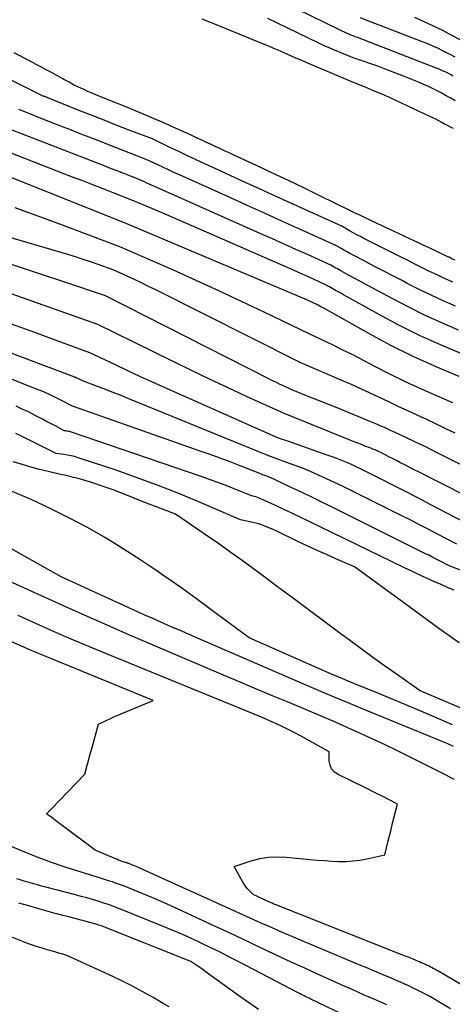
# Model space of a CAD drawing. Units: inches. Extents: x 2628089 to 2631216, y 1501508 to 1503695.
# Drawn here: x 2628481 to 2628538, y 1502405 to 1502535 of the extents above; entities that cross this region are included whole.
import ezdxf

# ---------------------------------------------------------------- set-up
doc = ezdxf.new("R2010")
doc.units = ezdxf.units.IN
doc.header["$MEASUREMENT"] = 0
doc.layers.add('Tile_2737_06_SE_contour_2ft', color=73, linetype='Continuous')

msp = doc.modelspace()

# ---------------------------------------------------------------- linework, layer by layer
at = {"layer": 'Tile_2737_06_SE_contour_2ft'}
for points in [[(2628538.23, 1502527.66, 8568), (2628537.98, 1502527.8, 8568), (2628537.72, 1502527.94, 8568), (2628537.46, 1502528.07, 8568), (2628537.21, 1502528.2, 8568), (2628536.95, 1502528.32, 8568), (2628536.68, 1502528.44, 8568), (2628536.42, 1502528.56, 8568), (2628536.15, 1502528.66, 8568), (2628525.61, 1502532.73, 8568), (2628525.32, 1502532.84, 8568), (2628525.03, 1502532.96, 8568), (2628524.74, 1502533.08, 8568), (2628524.45, 1502533.2, 8568), (2628524.16, 1502533.33, 8568), (2628523.88, 1502533.46, 8568), (2628523.59, 1502533.59, 8568), (2628523.31, 1502533.73, 8568), (2628512.1, 1502539.24, 8568)], [(2628538.3, 1502520.7, 8564), (2628537.91, 1502520.9, 8564), (2628537.53, 1502521.11, 8564), (2628537.14, 1502521.31, 8564), (2628536.75, 1502521.52, 8564), (2628536.36, 1502521.73, 8564), (2628535.98, 1502521.93, 8564), (2628535.58, 1502522.12, 8564), (2628535.19, 1502522.31, 8564), (2628530.69, 1502524.43, 8564), (2628529.93, 1502524.78, 8564), (2628529.17, 1502525.12, 8564), (2628528.4, 1502525.45, 8564), (2628527.63, 1502525.76, 8564), (2628526.85, 1502526.08, 8564), (2628526.08, 1502526.39, 8564), (2628525.31, 1502526.71, 8564), (2628524.54, 1502527.03, 8564), (2628518.81, 1502529.46, 8564), (2628518.14, 1502529.75, 8564), (2628517.46, 1502530.04, 8564), (2628516.78, 1502530.34, 8564), (2628516.11, 1502530.63, 8564), (2628515.43, 1502530.93, 8564), (2628514.75, 1502531.22, 8564), (2628514.07, 1502531.51, 8564), (2628513.39, 1502531.79, 8564), (2628506.53, 1502534.59, 8564), (2628506.04, 1502534.79, 8564), (2628505.55, 1502534.99, 8564), (2628505.05, 1502535.18, 8564)], [(2628538.55, 1502524.39, 8566), (2628537.95, 1502524.72, 8566), (2628537.35, 1502525.05, 8566), (2628536.75, 1502525.37, 8566), (2628536.15, 1502525.69, 8566), (2628535.54, 1502526, 8566), (2628534.93, 1502526.3, 8566), (2628534.31, 1502526.58, 8566), (2628533.68, 1502526.84, 8566), (2628531.69, 1502527.65, 8566), (2628530.56, 1502528.1, 8566), (2628529.42, 1502528.53, 8566), (2628528.28, 1502528.95, 8566), (2628527.13, 1502529.35, 8566), (2628526.34, 1502529.62, 8566), (2628525.58, 1502529.88, 8566), (2628524.83, 1502530.16, 8566), (2628524.08, 1502530.45, 8566), (2628523.33, 1502530.75, 8566), (2628522.59, 1502531.06, 8566), (2628521.85, 1502531.38, 8566), (2628521.12, 1502531.71, 8566), (2628520.4, 1502532.06, 8566), (2628513.75, 1502535.26, 8566)], [(2628538.51, 1502530.16, 8570), (2628537.78, 1502530.54, 8570), (2628537.05, 1502530.92, 8570), (2628536.31, 1502531.28, 8570), (2628535.57, 1502531.62, 8570), (2628534.82, 1502531.94, 8570), (2628534.06, 1502532.24, 8570), (2628528.83, 1502534.25, 8570), (2628527.9, 1502534.61, 8570), (2628526.96, 1502534.97, 8570), (2628526.03, 1502535.34, 8570)], [(2628539.29, 1502532.39, 8572), (2628538.09, 1502533.03, 8572), (2628536.89, 1502533.67, 8572), (2628535.67, 1502534.27, 8572), (2628534.44, 1502534.84, 8572), (2628533.19, 1502535.38, 8572)], [(2628538.51, 1502503.32, 8562), (2628538.11, 1502503.5, 8562), (2628537.72, 1502503.69, 8562), (2628537.67, 1502503.71, 8562), (2628537.3, 1502503.88, 8562), (2628536.93, 1502504.06, 8562), (2628536.56, 1502504.23, 8562), (2628536.19, 1502504.41, 8562), (2628535.82, 1502504.58, 8562), (2628535.44, 1502504.76, 8562), (2628535.07, 1502504.93, 8562), (2628534.7, 1502505.11, 8562), (2628527.45, 1502508.52, 8562), (2628527.09, 1502508.69, 8562), (2628526.73, 1502508.86, 8562), (2628526.38, 1502509.03, 8562), (2628526.03, 1502509.2, 8562), (2628525.67, 1502509.37, 8562), (2628525.32, 1502509.54, 8562), (2628524.97, 1502509.72, 8562), (2628524.61, 1502509.89, 8562), (2628520.71, 1502511.79, 8562), (2628518.61, 1502512.81, 8562), (2628516.5, 1502513.82, 8562), (2628514.39, 1502514.82, 8562), (2628512.27, 1502515.81, 8562), (2628509.26, 1502517.2, 8562), (2628508.64, 1502517.49, 8562), (2628508.03, 1502517.77, 8562), (2628507.41, 1502518.06, 8562), (2628506.8, 1502518.35, 8562), (2628506.18, 1502518.63, 8562), (2628505.57, 1502518.92, 8562), (2628504.95, 1502519.21, 8562), (2628504.34, 1502519.5, 8562), (2628503.61, 1502519.83, 8562), (2628502.63, 1502520.28, 8562), (2628501.65, 1502520.73, 8562), (2628500.67, 1502521.17, 8562), (2628499.68, 1502521.6, 8562), (2628498.74, 1502522, 8562), (2628497.39, 1502522.58, 8562), (2628496.03, 1502523.14, 8562), (2628494.67, 1502523.7, 8562), (2628493.31, 1502524.24, 8562), (2628491.88, 1502524.81, 8562), (2628491.23, 1502525.07, 8562), (2628490.59, 1502525.34, 8562), (2628489.96, 1502525.62, 8562), (2628489.32, 1502525.9, 8562), (2628488.69, 1502526.2, 8562), (2628488.07, 1502526.51, 8562), (2628487.46, 1502526.84, 8562), (2628486.85, 1502527.17, 8562), (2628486.64, 1502527.29, 8562), (2628485.94, 1502527.68, 8562), (2628485.24, 1502528.06, 8562), (2628484.54, 1502528.44, 8562), (2628483.83, 1502528.82, 8562), (2628483.13, 1502529.19, 8562), (2628482.42, 1502529.56, 8562), (2628481.71, 1502529.94, 8562), (2628481.01, 1502530.31, 8562), (2628480.95, 1502530.34, 8562), (2628480.21, 1502530.74, 8562)], [(2628538.24, 1502500.39, 8560), (2628538.12, 1502500.44, 8560), (2628537.13, 1502500.9, 8560), (2628536.14, 1502501.36, 8560), (2628535.15, 1502501.83, 8560), (2628534.17, 1502502.31, 8560), (2628533.19, 1502502.8, 8560), (2628532.21, 1502503.29, 8560), (2628531.23, 1502503.78, 8560), (2628530.26, 1502504.27, 8560), (2628526.47, 1502506.17, 8560), (2628525.99, 1502506.42, 8560), (2628525.51, 1502506.67, 8560), (2628525.03, 1502506.93, 8560), (2628524.56, 1502507.2, 8560), (2628523.62, 1502507.74, 8560), (2628514.46, 1502511.91, 8560), (2628512.57, 1502512.77, 8560), (2628510.68, 1502513.63, 8560), (2628508.78, 1502514.5, 8560), (2628506.89, 1502515.37, 8560), (2628505.43, 1502516.03, 8560), (2628504.27, 1502516.57, 8560), (2628503.11, 1502517.11, 8560), (2628501.96, 1502517.66, 8560), (2628500.8, 1502518.21, 8560), (2628498.5, 1502519.33, 8560), (2628495.3, 1502520.56, 8560), (2628493.69, 1502521.18, 8560), (2628492.1, 1502521.8, 8560), (2628490.5, 1502522.43, 8560), (2628488.91, 1502523.06, 8560), (2628484.86, 1502524.68, 8560), (2628484.73, 1502524.73, 8560), (2628484.59, 1502524.79, 8560), (2628484.46, 1502524.84, 8560), (2628484.32, 1502524.9, 8560), (2628484.24, 1502524.93, 8560), (2628484.14, 1502524.97, 8560), (2628484.05, 1502525.01, 8560), (2628483.96, 1502525.04, 8560), (2628483.87, 1502525.08, 8560), (2628483.78, 1502525.12, 8560), (2628483.69, 1502525.16, 8560), (2628483.61, 1502525.2, 8560), (2628483.52, 1502525.25, 8560), (2628477.82, 1502528.1, 8560)], [(2628538.56, 1502497.23, 8558), (2628536.95, 1502497.94, 8558), (2628535.35, 1502498.68, 8558), (2628533.77, 1502499.45, 8558), (2628532.2, 1502500.24, 8558), (2628531.51, 1502500.6, 8558), (2628530.29, 1502501.23, 8558), (2628529.08, 1502501.86, 8558), (2628527.87, 1502502.49, 8558), (2628526.65, 1502503.13, 8558), (2628524.94, 1502504.02, 8558), (2628524.58, 1502504.21, 8558), (2628524.23, 1502504.4, 8558), (2628523.88, 1502504.6, 8558), (2628523.53, 1502504.79, 8558), (2628522.84, 1502505.19, 8558), (2628518.07, 1502507.35, 8558), (2628515.69, 1502508.43, 8558), (2628513.3, 1502509.51, 8558), (2628510.92, 1502510.59, 8558), (2628508.53, 1502511.67, 8558), (2628502.08, 1502514.57, 8558), (2628501.34, 1502514.91, 8558), (2628500.6, 1502515.25, 8558), (2628499.87, 1502515.59, 8558), (2628499.13, 1502515.94, 8558), (2628497.67, 1502516.64, 8558), (2628495.65, 1502517.41, 8558), (2628494.64, 1502517.8, 8558), (2628493.62, 1502518.19, 8558), (2628492.61, 1502518.59, 8558), (2628491.61, 1502518.98, 8558), (2628491.28, 1502519.11, 8558), (2628490.11, 1502519.57, 8558), (2628488.94, 1502520.03, 8558), (2628487.77, 1502520.49, 8558), (2628486.6, 1502520.95, 8558), (2628483.76, 1502522.06, 8558), (2628482.29, 1502522.64, 8558), (2628480.82, 1502523.23, 8558)], [(2628538.98, 1502494.06, 8556), (2628536.77, 1502495.02, 8556), (2628534.58, 1502496.01, 8556), (2628532.42, 1502497.08, 8556), (2628530.28, 1502498.19, 8556), (2628527.57, 1502499.64, 8556), (2628526.8, 1502500.06, 8556), (2628526.03, 1502500.47, 8556), (2628525.26, 1502500.89, 8556), (2628524.5, 1502501.3, 8556), (2628523.41, 1502501.89, 8556), (2628523.19, 1502502.01, 8556), (2628522.96, 1502502.14, 8556), (2628522.74, 1502502.27, 8556), (2628522.52, 1502502.39, 8556), (2628522.07, 1502502.65, 8556), (2628518.99, 1502504.04, 8556), (2628517.45, 1502504.73, 8556), (2628515.91, 1502505.43, 8556), (2628514.37, 1502506.11, 8556), (2628512.83, 1502506.8, 8556), (2628498.69, 1502513.09, 8556), (2628498.38, 1502513.23, 8556), (2628498.07, 1502513.37, 8556), (2628497.76, 1502513.51, 8556), (2628497.45, 1502513.66, 8556), (2628496.84, 1502513.95, 8556), (2628496, 1502514.27, 8556), (2628495.58, 1502514.43, 8556), (2628495.15, 1502514.6, 8556), (2628494.73, 1502514.76, 8556), (2628494.31, 1502514.92, 8556), (2628494.18, 1502514.97, 8556), (2628493.7, 1502515.16, 8556), (2628493.21, 1502515.35, 8556), (2628492.73, 1502515.53, 8556), (2628492.24, 1502515.72, 8556), (2628479.94, 1502520.48, 8556)], [(2628539.4, 1502490.94, 8554), (2628536.59, 1502492.12, 8554), (2628533.81, 1502493.36, 8554), (2628531.08, 1502494.72, 8554), (2628528.39, 1502496.15, 8554), (2628523.74, 1502498.74, 8554), (2628523.4, 1502498.93, 8554), (2628523.05, 1502499.12, 8554), (2628522.71, 1502499.31, 8554), (2628522.37, 1502499.5, 8554), (2628521.89, 1502499.76, 8554), (2628521.79, 1502499.82, 8554), (2628521.69, 1502499.88, 8554), (2628521.59, 1502499.93, 8554), (2628521.49, 1502499.99, 8554), (2628521.29, 1502500.11, 8554), (2628519.9, 1502500.73, 8554), (2628519.21, 1502501.04, 8554), (2628518.52, 1502501.35, 8554), (2628517.82, 1502501.66, 8554), (2628517.13, 1502501.97, 8554), (2628506.34, 1502506.69, 8554), (2628504.62, 1502507.45, 8554), (2628502.9, 1502508.19, 8554), (2628501.17, 1502508.94, 8554), (2628499.45, 1502509.68, 8554), (2628495.99, 1502511.15, 8554), (2628493.31, 1502512.21, 8554), (2628491.96, 1502512.73, 8554), (2628490.62, 1502513.26, 8554), (2628489.28, 1502513.78, 8554), (2628487.93, 1502514.3, 8554), (2628475.47, 1502519.11, 8554)], [(2628539.06, 1502487.91, 8552), (2628536, 1502489.19, 8552), (2628532.98, 1502490.56, 8552), (2628530.03, 1502492.04, 8552), (2628527.11, 1502493.61, 8552), (2628521.48, 1502496.77, 8552), (2628521.31, 1502496.87, 8552), (2628521.14, 1502496.97, 8552), (2628520.96, 1502497.06, 8552), (2628520.78, 1502497.15, 8552), (2628520.43, 1502497.34, 8552), (2628519.47, 1502497.78, 8552), (2628518.99, 1502498, 8552), (2628518.51, 1502498.22, 8552), (2628518.02, 1502498.43, 8552), (2628517.54, 1502498.64, 8552), (2628495.09, 1502508.11, 8552), (2628472.28, 1502517.23, 8552)], [(2628538.24, 1502484.46, 8550), (2628536.21, 1502485.33, 8550), (2628534.09, 1502486.26, 8550), (2628531.98, 1502487.23, 8550), (2628529.89, 1502488.25, 8550), (2628527.82, 1502489.3, 8550), (2628525.9, 1502490.3, 8550), (2628524.8, 1502490.86, 8550), (2628523.69, 1502491.42, 8550), (2628522.58, 1502491.96, 8550), (2628521.46, 1502492.5, 8550), (2628519.22, 1502493.56, 8550), (2628513.27, 1502496.44, 8550), (2628510.28, 1502497.86, 8550), (2628507.29, 1502499.26, 8550), (2628504.28, 1502500.63, 8550), (2628501.26, 1502501.97, 8550), (2628494.18, 1502505.07, 8550), (2628485.87, 1502508.21, 8550), (2628483.11, 1502509.22, 8550), (2628480.35, 1502510.21, 8550)], [(2628538.53, 1502480.41, 8548), (2628537.29, 1502481.02, 8548), (2628536.04, 1502481.62, 8548), (2628534.78, 1502482.22, 8548), (2628533.52, 1502482.8, 8548), (2628533.49, 1502482.82, 8548), (2628532.25, 1502483.39, 8548), (2628531.01, 1502483.97, 8548), (2628529.77, 1502484.56, 8548), (2628528.53, 1502485.15, 8548), (2628527.3, 1502485.73, 8548), (2628526.06, 1502486.31, 8548), (2628524.81, 1502486.86, 8548), (2628523.55, 1502487.41, 8548), (2628518.02, 1502489.79, 8548), (2628498.93, 1502499.38, 8548), (2628497.99, 1502499.84, 8548), (2628497.06, 1502500.29, 8548), (2628496.12, 1502500.74, 8548), (2628495.17, 1502501.17, 8548), (2628493.28, 1502502.03, 8548), (2628491.3, 1502502.74, 8548), (2628490.31, 1502503.08, 8548), (2628489.32, 1502503.41, 8548), (2628488.32, 1502503.73, 8548), (2628487.31, 1502504.04, 8548), (2628468.66, 1502509.53, 8548)], [(2628541.02, 1502471.63, 8544), (2628535.65, 1502474.32, 8544), (2628534.75, 1502474.77, 8544), (2628533.85, 1502475.23, 8544), (2628532.95, 1502475.68, 8544), (2628532.05, 1502476.14, 8544), (2628531.23, 1502476.56, 8544), (2628530.75, 1502476.81, 8544), (2628530.26, 1502477.06, 8544), (2628529.77, 1502477.31, 8544), (2628529.29, 1502477.56, 8544), (2628528.68, 1502477.86, 8544), (2628528.49, 1502477.95, 8544), (2628528.31, 1502478.04, 8544), (2628528.12, 1502478.13, 8544), (2628527.93, 1502478.21, 8544), (2628527.74, 1502478.29, 8544), (2628527.55, 1502478.37, 8544), (2628527.36, 1502478.44, 8544), (2628527.16, 1502478.52, 8544), (2628526.6, 1502478.73, 8544), (2628526.13, 1502478.91, 8544), (2628525.66, 1502479.09, 8544), (2628525.18, 1502479.28, 8544), (2628524.71, 1502479.47, 8544), (2628515.81, 1502483.07, 8544), (2628510.92, 1502485.29, 8544), (2628508.49, 1502486.42, 8544), (2628506.05, 1502487.55, 8544), (2628503.64, 1502488.72, 8544), (2628501.22, 1502489.89, 8544), (2628491.26, 1502494.82, 8544), (2628469.06, 1502502.64, 8544)], [(2628542.29, 1502474.77, 8546), (2628535.99, 1502477.93, 8546), (2628535.32, 1502478.27, 8546), (2628534.64, 1502478.61, 8546), (2628533.96, 1502478.94, 8546), (2628533.28, 1502479.26, 8546), (2628532.83, 1502479.47, 8546), (2628532.37, 1502479.69, 8546), (2628531.91, 1502479.91, 8546), (2628531.45, 1502480.12, 8546), (2628530.98, 1502480.34, 8546), (2628530.95, 1502480.35, 8546), (2628530.5, 1502480.56, 8546), (2628530.06, 1502480.76, 8546), (2628529.61, 1502480.97, 8546), (2628529.17, 1502481.17, 8546), (2628528.72, 1502481.37, 8546), (2628528.27, 1502481.57, 8546), (2628527.82, 1502481.76, 8546), (2628527.37, 1502481.94, 8546), (2628522.92, 1502483.76, 8546), (2628521.91, 1502484.17, 8546), (2628520.9, 1502484.57, 8546), (2628519.89, 1502484.98, 8546), (2628518.87, 1502485.38, 8546), (2628516.85, 1502486.19, 8546), (2628515.82, 1502486.67, 8546), (2628515.31, 1502486.91, 8546), (2628514.8, 1502487.16, 8546), (2628514.29, 1502487.41, 8546), (2628513.79, 1502487.66, 8546), (2628492.3, 1502498.58, 8546), (2628486.66, 1502500.47, 8546), (2628483.84, 1502501.41, 8546), (2628481.02, 1502502.34, 8546), (2628478.19, 1502503.25, 8546)], [(2628539.82, 1502468.62, 8542), (2628535.31, 1502470.97, 8542), (2628533.68, 1502471.82, 8542), (2628532.04, 1502472.67, 8542), (2628530.39, 1502473.51, 8542), (2628528.75, 1502474.34, 8542), (2628526.7, 1502475.37, 8542), (2628526.08, 1502475.68, 8542), (2628525.45, 1502475.98, 8542), (2628524.81, 1502476.27, 8542), (2628524.18, 1502476.54, 8542), (2628523.53, 1502476.81, 8542), (2628522.89, 1502477.06, 8542), (2628522.24, 1502477.31, 8542), (2628521.58, 1502477.54, 8542), (2628516.38, 1502479.36, 8542), (2628516.11, 1502479.45, 8542), (2628515.85, 1502479.55, 8542), (2628515.58, 1502479.64, 8542), (2628515.31, 1502479.74, 8542), (2628514.77, 1502479.94, 8542), (2628500.16, 1502486.42, 8542), (2628498.49, 1502487.17, 8542), (2628496.83, 1502487.93, 8542), (2628495.17, 1502488.7, 8542), (2628493.52, 1502489.49, 8542), (2628490.23, 1502491.07, 8542), (2628485.05, 1502492.96, 8542), (2628482.45, 1502493.9, 8542), (2628479.86, 1502494.84, 8542)], [(2628538.75, 1502465.77, 8540), (2628536.28, 1502467.05, 8540), (2628535.04, 1502467.69, 8540), (2628533.81, 1502468.33, 8540), (2628532.57, 1502468.95, 8540), (2628531.32, 1502469.58, 8540), (2628524.68, 1502472.91, 8540), (2628523.64, 1502473.42, 8540), (2628522.59, 1502473.92, 8540), (2628521.53, 1502474.41, 8540), (2628520.47, 1502474.89, 8540), (2628519.4, 1502475.35, 8540), (2628518.33, 1502475.79, 8540), (2628517.24, 1502476.21, 8540), (2628516.15, 1502476.61, 8540), (2628513.74, 1502477.48, 8540), (2628495.38, 1502484.98, 8540), (2628494.35, 1502485.4, 8540), (2628493.31, 1502485.81, 8540), (2628492.27, 1502486.22, 8540), (2628491.23, 1502486.61, 8540), (2628489.15, 1502487.4, 8540), (2628488.84, 1502487.55, 8540), (2628488.69, 1502487.63, 8540), (2628488.53, 1502487.7, 8540), (2628488.37, 1502487.76, 8540), (2628488.21, 1502487.82, 8540), (2628474.94, 1502492.81, 8540)], [(2628539.68, 1502462.14, 8538), (2628537.67, 1502462.93, 8538), (2628536.62, 1502463.47, 8538), (2628536.09, 1502463.74, 8538), (2628535.56, 1502464.01, 8538), (2628535.04, 1502464.28, 8538), (2628534.51, 1502464.54, 8538), (2628522.61, 1502470.47, 8538), (2628521.18, 1502471.18, 8538), (2628519.74, 1502471.88, 8538), (2628518.3, 1502472.58, 8538), (2628516.85, 1502473.26, 8538), (2628514.56, 1502474.33, 8538), (2628514.25, 1502474.47, 8538), (2628513.95, 1502474.6, 8538), (2628513.64, 1502474.73, 8538), (2628513.33, 1502474.85, 8538), (2628512.7, 1502475.09, 8538), (2628510.08, 1502476.11, 8538), (2628508.77, 1502476.62, 8538), (2628507.45, 1502477.11, 8538), (2628506.13, 1502477.6, 8538), (2628504.8, 1502478.07, 8538), (2628487.94, 1502484, 8538), (2628486.37, 1502484.81, 8538), (2628485.58, 1502485.2, 8538), (2628484.79, 1502485.58, 8538), (2628483.98, 1502485.93, 8538), (2628483.16, 1502486.26, 8538), (2628476.16, 1502489.01, 8538)], [(2628538.38, 1502459.66, 8536), (2628537.62, 1502459.99, 8536), (2628536.66, 1502460.4, 8536), (2628535.42, 1502460.95, 8536), (2628534.18, 1502461.51, 8536), (2628532.96, 1502462.08, 8536), (2628531.73, 1502462.66, 8536), (2628519.15, 1502468.78, 8536), (2628518.03, 1502469.32, 8536), (2628516.91, 1502469.86, 8536), (2628515.78, 1502470.38, 8536), (2628514.66, 1502470.9, 8536), (2628512.84, 1502471.74, 8536), (2628512.62, 1502471.83, 8536), (2628512.4, 1502471.92, 8536), (2628512.17, 1502471.99, 8536), (2628511.95, 1502472.07, 8536), (2628511.49, 1502472.2, 8536), (2628509.32, 1502473.08, 8536), (2628508.24, 1502473.51, 8536), (2628507.14, 1502473.92, 8536), (2628506.04, 1502474.32, 8536), (2628504.94, 1502474.71, 8536), (2628487.64, 1502480.59, 8536), (2628487.5, 1502480.63, 8536), (2628487.37, 1502480.67, 8536), (2628487.23, 1502480.7, 8536), (2628487.08, 1502480.72, 8536), (2628486.8, 1502480.76, 8536), (2628485.65, 1502481.38, 8536), (2628485.08, 1502481.68, 8536), (2628484.5, 1502481.99, 8536), (2628483.93, 1502482.29, 8536), (2628483.35, 1502482.59, 8536), (2628482.9, 1502482.83, 8536), (2628482.09, 1502483.23, 8536), (2628481.28, 1502483.62, 8536), (2628480.45, 1502483.99, 8536)], [(2628539.05, 1502452.69, 8534), (2628536.39, 1502454.6, 8534), (2628533.73, 1502456.53, 8534), (2628531.08, 1502458.46, 8534), (2628525.21, 1502462.75, 8534), (2628522.74, 1502463.83, 8534), (2628521.51, 1502464.38, 8534), (2628520.28, 1502464.93, 8534), (2628519.05, 1502465.5, 8534), (2628517.83, 1502466.07, 8534), (2628514.85, 1502467.5, 8534), (2628514.48, 1502467.67, 8534), (2628514.1, 1502467.84, 8534), (2628513.72, 1502468, 8534), (2628513.33, 1502468.15, 8534), (2628512.95, 1502468.29, 8534), (2628512.55, 1502468.42, 8534), (2628512.16, 1502468.53, 8534), (2628511.76, 1502468.63, 8534), (2628510.16, 1502468.99, 8534), (2628504.72, 1502471.32, 8534), (2628501.99, 1502472.44, 8534), (2628499.24, 1502473.53, 8534), (2628496.47, 1502474.54, 8534), (2628493.68, 1502475.52, 8534), (2628488.68, 1502477.19, 8534), (2628488.2, 1502477.33, 8534), (2628487.72, 1502477.45, 8534), (2628487.24, 1502477.54, 8534), (2628486.75, 1502477.62, 8534), (2628485.76, 1502477.73, 8534), (2628481.16, 1502480.05, 8534), (2628480.43, 1502480.4, 8534)], [(2628547.44, 1502440.64, 8532), (2628533.91, 1502446.36, 8532), (2628530.77, 1502448.56, 8532), (2628529.2, 1502449.66, 8532), (2628527.65, 1502450.78, 8532), (2628526.1, 1502451.91, 8532), (2628524.55, 1502453.04, 8532), (2628523.44, 1502453.87, 8532), (2628521.34, 1502455.43, 8532), (2628519.25, 1502456.99, 8532), (2628517.15, 1502458.55, 8532), (2628515.05, 1502460.11, 8532), (2628512.89, 1502461.73, 8532), (2628511.02, 1502463.1, 8532), (2628509.15, 1502464.45, 8532), (2628507.26, 1502465.78, 8532), (2628505.35, 1502467.1, 8532), (2628501.53, 1502469.71, 8532), (2628499.23, 1502470.6, 8532), (2628498.08, 1502471.04, 8532), (2628496.93, 1502471.49, 8532), (2628495.78, 1502471.95, 8532), (2628494.63, 1502472.41, 8532), (2628494.3, 1502472.54, 8532), (2628493.28, 1502472.94, 8532), (2628492.25, 1502473.31, 8532), (2628491.21, 1502473.66, 8532), (2628490.17, 1502473.99, 8532), (2628489.27, 1502474.26, 8532), (2628488.66, 1502474.43, 8532), (2628488.06, 1502474.59, 8532), (2628487.45, 1502474.74, 8532), (2628486.84, 1502474.87, 8532), (2628486.35, 1502474.97, 8532), (2628485.98, 1502475.05, 8532), (2628485.62, 1502475.13, 8532), (2628485.25, 1502475.21, 8532), (2628484.89, 1502475.3, 8532), (2628483.38, 1502475.69, 8532), (2628482.26, 1502475.99, 8532), (2628481.15, 1502476.31, 8532), (2628480.05, 1502476.65, 8532)], [(2628538.16, 1502441.85, 8530), (2628535.76, 1502442.9, 8530), (2628533.35, 1502443.93, 8530), (2628530.93, 1502444.95, 8530), (2628528.51, 1502445.95, 8530), (2628525.14, 1502447.32, 8530), (2628524.4, 1502447.63, 8530), (2628523.66, 1502447.94, 8530), (2628522.93, 1502448.25, 8530), (2628522.19, 1502448.57, 8530), (2628511.29, 1502453.35, 8530), (2628506.28, 1502457.08, 8530), (2628504.33, 1502458.51, 8530), (2628502.37, 1502459.92, 8530), (2628500.39, 1502461.31, 8530), (2628498.39, 1502462.67, 8530), (2628496.96, 1502463.63, 8530), (2628494.64, 1502465.13, 8530), (2628492.29, 1502466.58, 8530), (2628489.89, 1502467.94, 8530), (2628487.45, 1502469.25, 8530), (2628484.98, 1502470.48, 8530), (2628482.47, 1502471.65, 8530), (2628479.93, 1502472.73, 8530)], [(2628538.31, 1502438.99, 8528), (2628537.45, 1502439.38, 8528), (2628536.59, 1502439.75, 8528), (2628526.36, 1502443.95, 8528), (2628524.39, 1502444.76, 8528), (2628522.42, 1502445.58, 8528), (2628520.46, 1502446.42, 8528), (2628518.5, 1502447.26, 8528), (2628505.14, 1502453.02, 8528), (2628503.75, 1502453.62, 8528), (2628502.36, 1502454.23, 8528), (2628500.97, 1502454.84, 8528), (2628499.59, 1502455.45, 8528), (2628498.35, 1502456, 8528), (2628497.58, 1502456.34, 8528), (2628496.81, 1502456.69, 8528), (2628496.05, 1502457.03, 8528), (2628495.28, 1502457.38, 8528), (2628486.41, 1502461.43, 8528), (2628476.59, 1502466.96, 8528)], [(2628538.42, 1502434.64, 8526), (2628538.05, 1502434.83, 8526), (2628537.33, 1502435.22, 8526), (2628530.89, 1502438.41, 8526), (2628529.26, 1502439.2, 8526), (2628527.63, 1502439.98, 8526), (2628525.99, 1502440.73, 8526), (2628524.34, 1502441.47, 8526), (2628523.29, 1502441.93, 8526), (2628522.16, 1502442.42, 8526), (2628521.02, 1502442.91, 8526), (2628519.88, 1502443.4, 8526), (2628518.74, 1502443.88, 8526), (2628516.65, 1502444.76, 8526), (2628514.46, 1502445.67, 8526), (2628512.27, 1502446.6, 8526), (2628510.08, 1502447.52, 8526), (2628507.9, 1502448.45, 8526), (2628498.3, 1502452.53, 8526), (2628495.39, 1502453.78, 8526), (2628492.49, 1502455.04, 8526), (2628489.6, 1502456.32, 8526), (2628486.72, 1502457.62, 8526), (2628472.33, 1502464.13, 8526)], [(2628540.42, 1502406.87, 8524), (2628536.44, 1502409.2, 8524), (2628536.24, 1502409.32, 8524), (2628536.03, 1502409.43, 8524), (2628535.83, 1502409.55, 8524), (2628535.62, 1502409.66, 8524), (2628535.42, 1502409.77, 8524), (2628535.21, 1502409.88, 8524), (2628535, 1502409.98, 8524), (2628534.78, 1502410.08, 8524), (2628534.75, 1502410.1, 8524), (2628534.51, 1502410.21, 8524), (2628534.28, 1502410.31, 8524), (2628534.05, 1502410.41, 8524), (2628533.81, 1502410.51, 8524), (2628533.36, 1502410.71, 8524), (2628532.89, 1502410.9, 8524), (2628532.43, 1502411.09, 8524), (2628531.96, 1502411.28, 8524), (2628531.49, 1502411.46, 8524), (2628514.93, 1502418.02, 8524), (2628514.81, 1502418.07, 8524), (2628514.69, 1502418.11, 8524), (2628514.57, 1502418.16, 8524), (2628514.45, 1502418.21, 8524), (2628514.33, 1502418.27, 8524), (2628514.21, 1502418.32, 8524), (2628514.1, 1502418.37, 8524), (2628513.98, 1502418.42, 8524), (2628511.8, 1502419.41, 8524), (2628511.28, 1502419.95, 8524), (2628511.03, 1502420.22, 8524), (2628510.8, 1502420.51, 8524), (2628510.59, 1502420.82, 8524), (2628510.4, 1502421.14, 8524), (2628509.31, 1502423.13, 8524), (2628511.57, 1502423.87, 8524), (2628512.71, 1502424.17, 8524), (2628513.86, 1502424.37, 8524), (2628515.03, 1502424.42, 8524), (2628516.2, 1502424.38, 8524), (2628519.35, 1502424.07, 8524), (2628520.29, 1502423.98, 8524), (2628521.23, 1502423.91, 8524), (2628522.18, 1502423.85, 8524), (2628523.12, 1502423.81, 8524), (2628524.06, 1502423.81, 8524), (2628524.99, 1502423.86, 8524), (2628525.92, 1502423.98, 8524), (2628526.85, 1502424.15, 8524), (2628529.23, 1502424.68, 8524), (2628529.64, 1502426.35, 8524), (2628529.84, 1502427.18, 8524), (2628530.05, 1502428.01, 8524), (2628530.25, 1502428.84, 8524), (2628530.46, 1502429.68, 8524), (2628530.89, 1502431.37, 8524), (2628528.78, 1502432.46, 8524), (2628528.23, 1502432.74, 8524), (2628527.68, 1502433.02, 8524), (2628527.13, 1502433.29, 8524), (2628526.58, 1502433.56, 8524), (2628522.97, 1502435.32, 8524), (2628522.52, 1502435.65, 8524), (2628522.18, 1502436.04, 8524), (2628521.98, 1502436.52, 8524), (2628521.88, 1502437.07, 8524), (2628521.88, 1502438.29, 8524), (2628518.17, 1502440.35, 8524), (2628517.32, 1502440.81, 8524), (2628516.46, 1502441.26, 8524), (2628515.58, 1502441.68, 8524), (2628514.7, 1502442.09, 8524), (2628512.93, 1502442.88, 8524), (2628492.43, 1502451.24, 8524), (2628490.07, 1502452.22, 8524), (2628487.73, 1502453.21, 8524), (2628485.39, 1502454.22, 8524), (2628483.06, 1502455.26, 8524), (2628480.74, 1502456.31, 8524)], [(2628482.14, 1502451.83, 8522), (2628481.5, 1502452.12, 8522), (2628479.26, 1502453.12, 8522)], [(2628537.91, 1502404.32, 8522), (2628536.6, 1502405.1, 8522), (2628536.16, 1502405.37, 8522), (2628535.71, 1502405.62, 8522), (2628535.27, 1502405.88, 8522), (2628534.82, 1502406.13, 8522), (2628534.36, 1502406.37, 8522), (2628533.9, 1502406.61, 8522), (2628533.44, 1502406.84, 8522), (2628532.98, 1502407.06, 8522), (2628532.9, 1502407.1, 8522), (2628532.39, 1502407.34, 8522), (2628531.88, 1502407.57, 8522), (2628531.37, 1502407.79, 8522), (2628530.85, 1502408.02, 8522), (2628529.87, 1502408.43, 8522), (2628528.86, 1502408.86, 8522), (2628527.85, 1502409.29, 8522), (2628526.84, 1502409.71, 8522), (2628525.83, 1502410.14, 8522), (2628517.75, 1502413.53, 8522), (2628516.77, 1502413.95, 8522), (2628515.79, 1502414.36, 8522), (2628514.82, 1502414.79, 8522), (2628513.84, 1502415.22, 8522), (2628512.87, 1502415.65, 8522), (2628511.9, 1502416.09, 8522), (2628510.93, 1502416.53, 8522), (2628509.96, 1502416.96, 8522), (2628496.32, 1502423.12, 8522), (2628496.14, 1502423.2, 8522), (2628495.96, 1502423.28, 8522), (2628495.78, 1502423.35, 8522), (2628495.6, 1502423.43, 8522), (2628495.34, 1502423.53, 8522), (2628495.29, 1502423.55, 8522), (2628495.23, 1502423.57, 8522), (2628495.17, 1502423.59, 8522), (2628495.12, 1502423.61, 8522), (2628495.06, 1502423.63, 8522), (2628495, 1502423.65, 8522), (2628494.95, 1502423.67, 8522), (2628494.89, 1502423.68, 8522), (2628494.5, 1502423.81, 8522), (2628494.25, 1502423.89, 8522), (2628494.01, 1502423.98, 8522), (2628493.76, 1502424.08, 8522), (2628493.52, 1502424.18, 8522), (2628490.92, 1502425.29, 8522), (2628485.51, 1502429.34, 8522), (2628485.34, 1502429.46, 8522), (2628485.17, 1502429.59, 8522), (2628485, 1502429.72, 8522), (2628484.82, 1502429.84, 8522), (2628484.48, 1502430.09, 8522), (2628484.68, 1502430.3, 8522), (2628484.78, 1502430.4, 8522), (2628484.89, 1502430.51, 8522), (2628484.99, 1502430.61, 8522), (2628485.09, 1502430.71, 8522), (2628489.53, 1502435.35, 8522), (2628489.85, 1502436.52, 8522), (2628490.02, 1502437.11, 8522), (2628490.18, 1502437.69, 8522), (2628490.34, 1502438.28, 8522), (2628490.5, 1502438.86, 8522), (2628491.34, 1502441.96, 8522), (2628492.09, 1502442.31, 8522), (2628492.47, 1502442.49, 8522), (2628492.84, 1502442.66, 8522), (2628493.22, 1502442.83, 8522), (2628493.6, 1502442.99, 8522), (2628498.57, 1502445.09, 8522), (2628484.09, 1502451.01, 8522), (2628483.44, 1502451.28, 8522), (2628482.79, 1502451.55, 8522), (2628482.14, 1502451.83, 8522)], [(2628529.48, 1502404.83, 8520), (2628528.69, 1502405.18, 8520), (2628527.9, 1502405.53, 8520), (2628526.42, 1502406.18, 8520), (2628524.89, 1502406.85, 8520), (2628523.36, 1502407.53, 8520), (2628521.83, 1502408.21, 8520), (2628520.31, 1502408.9, 8520), (2628520.14, 1502408.97, 8520), (2628518.54, 1502409.71, 8520), (2628516.94, 1502410.44, 8520), (2628515.35, 1502411.19, 8520), (2628513.75, 1502411.95, 8520), (2628513.29, 1502412.17, 8520), (2628511.46, 1502413.04, 8520), (2628509.63, 1502413.9, 8520), (2628507.8, 1502414.75, 8520), (2628505.97, 1502415.6, 8520), (2628501.72, 1502417.57, 8520), (2628500.45, 1502418.14, 8520), (2628499.17, 1502418.7, 8520), (2628497.89, 1502419.25, 8520), (2628496.61, 1502419.78, 8520), (2628494.81, 1502420.51, 8520), (2628494.42, 1502420.66, 8520), (2628494.02, 1502420.81, 8520), (2628493.62, 1502420.94, 8520), (2628493.22, 1502421.08, 8520), (2628492.82, 1502421.2, 8520), (2628492.42, 1502421.33, 8520), (2628492.02, 1502421.45, 8520), (2628491.62, 1502421.58, 8520), (2628488.78, 1502422.46, 8520), (2628486.96, 1502423.05, 8520), (2628485.16, 1502423.67, 8520), (2628483.38, 1502424.34, 8520), (2628481.61, 1502425.04, 8520), (2628477.26, 1502426.84, 8520)], [(2628524.61, 1502403.11, 8518), (2628519.42, 1502405.6, 8518), (2628519.21, 1502405.7, 8518), (2628519, 1502405.8, 8518), (2628518.79, 1502405.91, 8518), (2628518.58, 1502406.01, 8518), (2628518.37, 1502406.12, 8518), (2628518.17, 1502406.22, 8518), (2628517.96, 1502406.33, 8518), (2628517.75, 1502406.43, 8518), (2628509.9, 1502410.53, 8518), (2628508.67, 1502411.16, 8518), (2628507.44, 1502411.78, 8518), (2628506.2, 1502412.39, 8518), (2628504.95, 1502412.99, 8518), (2628504.93, 1502413, 8518), (2628503.66, 1502413.59, 8518), (2628502.39, 1502414.16, 8518), (2628501.11, 1502414.71, 8518), (2628499.82, 1502415.24, 8518), (2628494.28, 1502417.48, 8518), (2628493.55, 1502417.77, 8518), (2628492.81, 1502418.04, 8518), (2628492.07, 1502418.29, 8518), (2628491.32, 1502418.53, 8518), (2628490.57, 1502418.76, 8518), (2628489.81, 1502418.97, 8518), (2628489.06, 1502419.18, 8518), (2628488.3, 1502419.39, 8518), (2628484.38, 1502420.41, 8518), (2628483.84, 1502420.55, 8518), (2628483.29, 1502420.7, 8518), (2628482.74, 1502420.85, 8518), (2628482.2, 1502421, 8518), (2628481.65, 1502421.15, 8518), (2628481.11, 1502421.32, 8518), (2628480.57, 1502421.49, 8518)], [(2628512.52, 1502404.24, 8516), (2628511.2, 1502405.14, 8516), (2628509.89, 1502406.06, 8516), (2628505.97, 1502408.91, 8516), (2628505.57, 1502409.2, 8516), (2628505.18, 1502409.48, 8516), (2628504.77, 1502409.76, 8516), (2628504.37, 1502410.03, 8516), (2628503.56, 1502410.57, 8516), (2628492.07, 1502415.15, 8516), (2628491.85, 1502415.24, 8516), (2628491.62, 1502415.32, 8516), (2628491.39, 1502415.39, 8516), (2628491.16, 1502415.46, 8516), (2628487.6, 1502416.43, 8516), (2628487.36, 1502416.49, 8516), (2628487.11, 1502416.56, 8516), (2628486.86, 1502416.62, 8516), (2628486.62, 1502416.67, 8516), (2628486.37, 1502416.73, 8516), (2628486.12, 1502416.79, 8516), (2628485.87, 1502416.86, 8516), (2628485.63, 1502416.93, 8516), (2628483.47, 1502417.53, 8516), (2628482.14, 1502417.91, 8516), (2628480.82, 1502418.29, 8516)], [(2628500.69, 1502404.58, 8514), (2628499.91, 1502405.03, 8514), (2628498.59, 1502405.79, 8514), (2628497.14, 1502406.61, 8514), (2628495.67, 1502407.39, 8514), (2628494.18, 1502408.14, 8514), (2628492.68, 1502408.85, 8514), (2628488.14, 1502410.94, 8514), (2628487.65, 1502411.15, 8514), (2628487.15, 1502411.35, 8514), (2628486.63, 1502411.53, 8514), (2628486.12, 1502411.68, 8514), (2628485.6, 1502411.83, 8514), (2628485.08, 1502411.98, 8514), (2628484.56, 1502412.13, 8514), (2628484.04, 1502412.28, 8514), (2628483.78, 1502412.36, 8514), (2628483.13, 1502412.57, 8514), (2628482.49, 1502412.78, 8514), (2628481.86, 1502413.01, 8514), (2628481.22, 1502413.26, 8514), (2628479.45, 1502413.97, 8514)]]:
    msp.add_polyline3d(points, dxfattribs=at)

doc.saveas('drawing.dxf')
